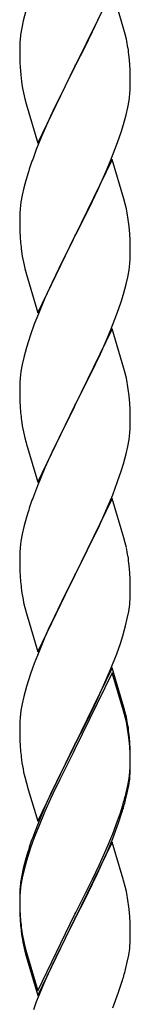
# Model space of a CAD drawing. Units: millimetres. Extents: x 0 to 8280, y 0 to 5795.
# Drawn here: x 2802 to 2824, y 4232 to 4423 of the extents above; entities that cross this region are included whole.
import ezdxf

# ---------------------------------------------------------------- set-up
doc = ezdxf.new("R2010")
doc.units = ezdxf.units.MM
doc.layers.add('YKK_A1', color=4, linetype='Continuous', lineweight=30)

msp = doc.modelspace()

# ---------------------------------------------------------------- linework, layer by layer
at = {"layer": 'YKK_A1', "linetype": 'Continuous', "ltscale": 0.5}
for p, q in [((2820.03, 4428.8), (2812.8, 4413.93)), ((2822.29, 4421.15), (2820.03, 4428.8)), ((2803.26, 4424.71), (2802.77, 4422.8)), ((2802.77, 4422.8), (2802.48, 4421.42)), ((2816.19, 4420.71), (2817.31, 4423.05)), ((2802.48, 4421.42), (2802.26, 4420.09)), ((2814.69, 4417.65), (2816.19, 4420.71)), ((2822.54, 4420.19), (2822.29, 4421.15)), ((2822.76, 4419.26), (2822.54, 4420.19)), ((2802.09, 4418), (2802.08, 4417.6)), ((2802.13, 4418.81), (2802.09, 4418)), ((2802.08, 4417.6), (2802.1, 4415.74)), ((2812.97, 4414.26), (2814.69, 4417.65)), ((2802.1, 4415.74), (2802.13, 4414.73)), ((2802.13, 4414.73), (2802.18, 4413.79)), ((2812.8, 4413.93), (2812.97, 4414.26)), ((2823.41, 4414.39), (2823.3, 4415.8)), ((2823.47, 4413.14), (2823.41, 4414.39)), ((2802.18, 4413.79), (2802.28, 4412.35)), ((2802.28, 4412.35), (2802.43, 4411.03)), ((2805.58, 4399.08), (2812.8, 4413.93)), ((2812.64, 4413.6), (2809.85, 4408.07)), ((2812.8, 4413.93), (2812.64, 4413.6)), ((2823.52, 4411.42), (2823.47, 4413.14)), ((2802.43, 4411.03), (2802.57, 4410.04)), ((2823.5, 4409.47), (2823.52, 4410.27)), ((2823.52, 4410.27), (2823.52, 4411.42)), ((2823.28, 4407.35), (2823.44, 4408.64)), ((2823.44, 4408.64), (2823.5, 4409.47)), ((2803.06, 4407.68), (2803.31, 4406.72)), ((2803.31, 4406.72), (2805.58, 4399.08)), ((2809.85, 4408.07), (2808.53, 4405.3)), ((2823.04, 4405.99), (2823.28, 4407.35)), ((2808.53, 4405.3), (2808.08, 4404.34)), ((2822.21, 4402.67), (2822.73, 4404.6)), ((2822.73, 4404.6), (2823.04, 4405.99)), ((2808.08, 4404.34), (2806.33, 4400.37)), ((2821.75, 4401.19), (2822.21, 4402.67)), ((2821.07, 4399.19), (2821.75, 4401.19)), ((2806.33, 4400.37), (2805.3, 4397.84)), ((2819.7, 4395.64), (2821.07, 4399.19)), ((2805.3, 4397.84), (2804.73, 4396.32)), ((2820.03, 4395.92), (2812.8, 4381.07)), ((2818.85, 4393.63), (2819.7, 4395.64)), ((2822.29, 4388.28), (2820.03, 4395.92)), ((2803.7, 4393.32), (2803.26, 4391.85)), ((2817.31, 4390.19), (2818.85, 4393.63)), ((2803.26, 4391.85), (2802.88, 4390.41)), ((2802.88, 4390.41), (2802.57, 4389.01)), ((2816.19, 4387.84), (2817.31, 4390.19)), ((2802.33, 4387.66), (2802.17, 4386.36)), ((2802.57, 4389.01), (2802.33, 4387.66)), ((2814.69, 4384.78), (2816.19, 4387.84)), ((2822.54, 4387.32), (2822.29, 4388.28)), ((2822.76, 4386.38), (2822.54, 4387.32)), ((2802.11, 4385.53), (2802.08, 4384.73)), ((2802.17, 4386.36), (2802.11, 4385.53)), ((2802.08, 4384.73), (2802.1, 4382.87)), ((2812.97, 4381.4), (2814.69, 4384.78)), ((2802.1, 4382.87), (2802.13, 4381.86)), ((2802.13, 4381.86), (2802.18, 4380.92)), ((2823.41, 4381.52), (2823.3, 4382.93)), ((2823.47, 4380.27), (2823.41, 4381.52)), ((2802.18, 4380.92), (2802.26, 4379.76)), ((2805.58, 4366.21), (2812.8, 4381.07)), ((2812.46, 4380.39), (2809.64, 4374.75)), ((2812.8, 4381.07), (2812.46, 4380.39)), ((2812.8, 4381.07), (2812.97, 4381.4)), ((2823.52, 4378.55), (2823.47, 4380.27)), ((2802.43, 4378.16), (2802.57, 4377.18)), ((2823.52, 4377.4), (2823.52, 4378.55)), ((2823.28, 4374.48), (2823.44, 4375.77)), ((2823.44, 4375.77), (2823.5, 4376.6)), ((2823.5, 4376.6), (2823.52, 4377.4)), ((2803.06, 4374.81), (2803.38, 4373.61)), ((2809.64, 4374.75), (2808.3, 4371.95)), ((2823.04, 4373.12), (2823.28, 4374.48)), ((2803.38, 4373.61), (2805.58, 4366.21)), ((2808.3, 4371.95), (2806.97, 4369.01)), ((2822.73, 4371.73), (2823.04, 4373.12)), ((2822.21, 4369.8), (2822.73, 4371.73)), ((2806.97, 4369.01), (2805.7, 4365.99)), ((2821.07, 4366.32), (2821.75, 4368.32)), ((2821.75, 4368.32), (2822.21, 4369.8)), ((2819.7, 4362.78), (2821.07, 4366.32)), ((2805.7, 4365.99), (2804.91, 4363.96)), ((2804.91, 4363.96), (2804.19, 4361.94)), ((2820.03, 4363.06), (2812.8, 4348.2)), ((2818.85, 4360.76), (2819.7, 4362.78)), ((2822.29, 4355.41), (2820.03, 4363.06)), ((2804.19, 4361.94), (2803.4, 4359.46)), ((2817.53, 4357.8), (2818.85, 4360.76)), ((2803.4, 4359.46), (2802.88, 4357.54)), ((2802.88, 4357.54), (2802.57, 4356.14)), ((2816.86, 4356.37), (2817.53, 4357.8)), ((2802.33, 4354.79), (2802.17, 4353.49)), ((2802.57, 4356.14), (2802.33, 4354.79)), ((2815.75, 4354.07), (2816.86, 4356.37)), ((2822.54, 4354.46), (2822.29, 4355.41)), ((2802.17, 4353.49), (2802.11, 4352.66)), ((2812.97, 4348.53), (2815.75, 4354.07)), ((2822.76, 4353.52), (2822.54, 4354.46)), ((2802.11, 4352.66), (2802.08, 4351.86)), ((2802.08, 4351.86), (2802.1, 4350)), ((2802.1, 4350), (2802.13, 4348.99)), ((2823.41, 4348.65), (2823.3, 4350.06)), ((2802.13, 4348.99), (2802.18, 4348.05)), ((2802.18, 4348.05), (2802.26, 4346.89)), ((2805.58, 4333.34), (2812.8, 4348.2)), ((2812.64, 4347.87), (2809.64, 4341.88)), ((2812.8, 4348.2), (2812.64, 4347.87)), ((2812.8, 4348.2), (2812.97, 4348.53)), ((2823.47, 4347.41), (2823.41, 4348.65)), ((2823.52, 4345.68), (2823.47, 4347.41)), ((2802.43, 4345.3), (2802.57, 4344.31)), ((2823.52, 4344.53), (2823.52, 4345.68)), ((2823.44, 4342.9), (2823.5, 4343.73)), ((2823.5, 4343.73), (2823.52, 4344.53)), ((2803.06, 4341.94), (2803.31, 4340.99)), ((2809.64, 4341.88), (2808.3, 4339.08)), ((2823.04, 4340.26), (2823.28, 4341.61)), ((2823.28, 4341.61), (2823.44, 4342.9)), ((2803.31, 4340.99), (2803.38, 4340.74)), ((2803.38, 4340.74), (2805.58, 4333.34)), ((2822.73, 4338.86), (2823.04, 4340.26)), ((2808.3, 4339.08), (2806.97, 4336.14)), ((2822.21, 4336.93), (2822.73, 4338.86)), ((2806.97, 4336.14), (2805.5, 4332.61)), ((2821.75, 4335.46), (2822.21, 4336.93)), ((2821.07, 4333.45), (2821.75, 4335.46)), ((2805.5, 4332.61), (2804.73, 4330.58)), ((2820.11, 4330.92), (2821.07, 4333.45)), ((2820.03, 4330.18), (2812.8, 4315.33)), ((2818.85, 4327.89), (2820.11, 4330.92)), ((2822.29, 4322.54), (2820.03, 4330.18)), ((2803.4, 4326.59), (2802.88, 4324.67)), ((2803.7, 4327.58), (2803.4, 4326.59)), ((2817.53, 4324.93), (2818.85, 4327.89)), ((2802.88, 4324.67), (2802.57, 4323.27)), ((2812.97, 4315.66), (2817.53, 4324.93)), ((2802.57, 4323.27), (2802.33, 4321.92)), ((2822.54, 4321.59), (2822.29, 4322.54)), ((2802.17, 4320.62), (2802.11, 4319.79)), ((2802.33, 4321.92), (2802.17, 4320.62)), ((2822.76, 4320.65), (2822.54, 4321.59)), ((2802.11, 4319.79), (2802.08, 4319)), ((2802.08, 4319), (2802.1, 4317.13)), ((2802.1, 4317.13), (2802.13, 4316.12)), ((2823.41, 4315.78), (2823.3, 4317.2)), ((2802.13, 4316.12), (2802.18, 4315.18)), ((2802.18, 4315.18), (2802.26, 4314.02)), ((2805.58, 4300.47), (2812.8, 4315.33)), ((2812.64, 4315), (2810.92, 4311.61)), ((2812.8, 4315.33), (2812.64, 4315)), ((2812.8, 4315.33), (2812.97, 4315.66)), ((2823.47, 4314.54), (2823.41, 4315.78)), ((2823.52, 4312.81), (2823.47, 4314.54)), ((2823.52, 4311.67), (2823.52, 4312.81)), ((2810.92, 4311.61), (2808.75, 4307.17)), ((2823.5, 4310.87), (2823.52, 4311.67)), ((2802.85, 4310.01), (2803.06, 4309.07)), ((2803.06, 4309.07), (2803.38, 4307.87)), ((2823.21, 4308.3), (2823.4, 4309.61)), ((2803.38, 4307.87), (2805.58, 4300.47)), ((2808.75, 4307.17), (2807.63, 4304.76)), ((2822.94, 4306.93), (2823.21, 4308.3)), ((2822.06, 4303.58), (2822.61, 4305.52)), ((2822.61, 4305.52), (2822.94, 4306.93)), ((2806.97, 4303.27), (2805.5, 4299.74)), ((2807.63, 4304.76), (2806.97, 4303.27)), ((2821.59, 4302.09), (2822.06, 4303.58)), ((2820.88, 4300.08), (2821.59, 4302.09)), ((2805.5, 4299.74), (2804.91, 4298.22)), ((2819.7, 4297.04), (2820.88, 4300.08)), ((2804.91, 4298.22), (2804.19, 4296.2)), ((2804.19, 4296.2), (2803.4, 4293.73)), ((2820.03, 4297.32), (2812.8, 4282.46)), ((2820.03, 4296.4), (2812.8, 4281.55)), ((2818.42, 4294.03), (2819.7, 4297.04)), ((2822.29, 4289.67), (2820.03, 4297.32)), ((2822.23, 4289), (2820.03, 4296.4)), ((2803.4, 4293.73), (2802.88, 4291.8)), ((2817.31, 4291.58), (2818.42, 4294.03)), ((2802.88, 4291.8), (2802.57, 4290.4)), ((2802.57, 4290.4), (2802.33, 4289.05)), ((2814.69, 4286.18), (2816.64, 4290.16)), ((2816.64, 4290.16), (2817.31, 4291.58)), ((2802.33, 4289.05), (2802.17, 4287.75)), ((2822.42, 4288.28), (2822.23, 4289)), ((2822.54, 4288.72), (2822.29, 4289.67)), ((2822.76, 4286.86), (2822.42, 4288.28)), ((2822.76, 4287.78), (2822.54, 4288.72)), ((2802.11, 4286.92), (2802.08, 4286.12)), ((2802.08, 4286.12), (2802.1, 4284.26)), ((2802.17, 4287.75), (2802.11, 4286.92)), ((2812.97, 4282.79), (2814.69, 4286.18)), ((2802.1, 4284.26), (2802.13, 4283.25)), ((2823.41, 4282.91), (2823.3, 4284.33)), ((2802.13, 4283.25), (2802.18, 4282.31)), ((2802.18, 4282.31), (2802.26, 4281.15)), ((2805.58, 4267.6), (2812.8, 4282.46)), ((2812.8, 4282.46), (2812.46, 4281.79)), ((2812.8, 4282.46), (2812.97, 4282.79)), ((2823.41, 4282), (2823.3, 4283.41)), ((2823.47, 4281.67), (2823.41, 4282.91)), ((2812.46, 4281.79), (2809.19, 4275.23)), ((2812.46, 4280.87), (2809.85, 4275.68)), ((2812.8, 4281.55), (2812.46, 4280.87)), ((2823.47, 4280.75), (2823.41, 4282)), ((2823.52, 4279.94), (2823.47, 4281.67)), ((2823.52, 4279.02), (2823.47, 4280.75)), ((2823.5, 4278), (2823.52, 4278.8)), ((2823.52, 4278.8), (2823.52, 4279.94)), ((2823.52, 4277.88), (2823.52, 4279.02)), ((2802.85, 4277.15), (2803.06, 4276.21)), ((2823.28, 4275.87), (2823.44, 4277.17)), ((2823.44, 4277.17), (2823.5, 4278)), ((2823.5, 4277.08), (2823.52, 4277.88)), ((2803.06, 4276.21), (2803.38, 4275.01)), ((2803.38, 4275.01), (2803.74, 4273.74)), ((2809.19, 4275.23), (2808.08, 4272.86)), ((2809.85, 4275.68), (2808.53, 4272.91)), ((2823.04, 4274.52), (2823.28, 4275.87)), ((2823.21, 4274.51), (2823.4, 4275.82)), ((2803.74, 4273.74), (2805.58, 4267.6)), ((2808.08, 4272.86), (2806.97, 4270.4)), ((2808.53, 4272.91), (2808.08, 4271.95)), ((2822.61, 4271.73), (2822.94, 4273.14)), ((2822.73, 4273.12), (2823.04, 4274.52)), ((2822.94, 4273.14), (2823.21, 4274.51)), ((2808.08, 4271.95), (2806.97, 4269.49)), ((2806.97, 4270.4), (2805.5, 4266.87)), ((2806.97, 4269.49), (2805.7, 4266.46)), ((2821.07, 4267.71), (2821.59, 4269.22)), ((2821.24, 4267.3), (2821.91, 4269.3)), ((2821.59, 4269.22), (2822.06, 4270.71)), ((2820.11, 4265.18), (2821.07, 4267.71)), ((2820.11, 4264.27), (2821.24, 4267.3)), ((2805.5, 4266.87), (2804.73, 4264.84)), ((2805.7, 4266.46), (2804.91, 4264.44)), ((2818.85, 4262.15), (2820.11, 4265.18)), ((2804.91, 4264.44), (2804.19, 4262.42)), ((2820.03, 4263.53), (2812.8, 4248.67)), ((2819.07, 4261.74), (2820.11, 4264.27)), ((2822.16, 4256.38), (2820.03, 4263.53)), ((2803.7, 4261.84), (2803.26, 4260.37)), ((2804.19, 4262.42), (2803.4, 4259.94)), ((2817.53, 4259.19), (2818.85, 4262.15)), ((2818.63, 4260.74), (2819.07, 4261.74)), ((2803.26, 4260.37), (2802.77, 4258.46)), ((2803.4, 4259.94), (2802.88, 4258.01)), ((2817.08, 4257.32), (2818.63, 4260.74)), ((2802.77, 4258.46), (2802.48, 4257.08)), ((2802.88, 4258.01), (2802.57, 4256.62)), ((2816.19, 4256.36), (2817.53, 4259.19)), ((2802.48, 4257.08), (2802.26, 4255.74)), ((2802.57, 4256.62), (2802.33, 4255.26)), ((2812.97, 4249.92), (2816.19, 4256.36)), ((2816.19, 4255.45), (2817.08, 4257.32)), ((2822.23, 4256.13), (2822.16, 4256.38)), ((2822.54, 4254.93), (2822.23, 4256.13)), ((2802.09, 4253.65), (2802.08, 4253.26)), ((2802.13, 4254.47), (2802.09, 4253.65)), ((2802.17, 4253.97), (2802.11, 4253.14)), ((2802.33, 4255.26), (2802.17, 4253.97)), ((2814.69, 4252.39), (2816.19, 4255.45)), ((2822.76, 4253.99), (2822.54, 4254.93)), ((2802.08, 4253.26), (2802.1, 4251.4)), ((2802.11, 4253.14), (2802.08, 4252.34)), ((2802.08, 4252.34), (2802.1, 4250.48)), ((2812.97, 4249), (2814.69, 4252.39)), ((2802.1, 4251.4), (2802.13, 4250.39)), ((2802.1, 4250.48), (2802.13, 4249.47)), ((2802.13, 4250.39), (2802.18, 4249.45)), ((2812.8, 4249.59), (2812.97, 4249.92)), ((2823.41, 4249.13), (2823.3, 4250.54)), ((2802.13, 4249.47), (2802.18, 4248.53)), ((2802.18, 4249.45), (2802.26, 4248.28)), ((2802.18, 4248.53), (2802.26, 4247.36)), ((2805.58, 4234.73), (2812.8, 4249.59)), ((2805.58, 4233.82), (2812.8, 4248.67)), ((2812.64, 4248.34), (2809.85, 4242.81)), ((2812.8, 4248.67), (2812.64, 4248.34)), ((2812.8, 4248.67), (2812.97, 4249)), ((2823.47, 4247.88), (2823.41, 4249.13)), ((2823.52, 4246.15), (2823.47, 4247.88)), ((2802.43, 4246.69), (2802.57, 4245.7)), ((2823.52, 4245.01), (2823.52, 4246.15)), ((2823.5, 4244.21), (2823.52, 4245.01)), ((2802.8, 4243.6), (2803.06, 4242.42)), ((2803.06, 4243.34), (2803.38, 4242.14)), ((2803.06, 4242.42), (2803.31, 4241.46)), ((2803.38, 4242.14), (2805.58, 4234.73)), ((2809.85, 4242.81), (2808.3, 4239.56)), ((2823.21, 4241.64), (2823.4, 4242.95)), ((2803.31, 4241.46), (2803.82, 4239.69)), ((2822.61, 4238.86), (2822.94, 4240.27)), ((2822.94, 4240.27), (2823.21, 4241.64)), ((2803.82, 4239.69), (2805.58, 4233.82)), ((2808.3, 4239.56), (2806.97, 4236.61)), ((2806.97, 4236.61), (2805.3, 4232.58)), ((2821.24, 4234.43), (2821.91, 4236.43)), ((2820.11, 4231.4), (2821.24, 4234.43)), ((2805.3, 4232.58), (2804.73, 4231.06))]:
    msp.add_line(p, q, dxfattribs=at)
for centre, radius, start, end in [((2834.07, 4416.2), 32.04, 173.0323, 175.3241), ((2781.17, 4410.55), 42.49, 9.5359, 11.8277), ((2778.57, 4410.94), 45, 6.1963, 8.4881), ((2861.94, 4421.11), 60.39, 190.5595, 192.8513), ((2879.33, 4369.07), 79.42, 159.9344, 162.2261), ((2781.29, 4377.67), 42.37, 9.5672, 11.859), ((2778.44, 4378.07), 45.12, 6.176, 8.4678), ((2842.21, 4383.21), 40.1, 184.9379, 187.2297), ((2861.94, 4388.24), 60.39, 190.5595, 192.8513), ((2781.29, 4344.81), 42.37, 9.5672, 11.859), ((2778.44, 4345.21), 45.12, 6.176, 8.4678), ((2842.09, 4350.34), 39.98, 184.9569, 187.2487), ((2861.94, 4355.37), 60.39, 190.5595, 192.8513), ((2879.33, 4303.33), 79.42, 159.9344, 162.2261), ((2781.29, 4311.94), 42.37, 9.5672, 11.859), ((2778.57, 4312.34), 45, 6.1963, 8.4881), ((2842.09, 4317.47), 39.98, 184.9569, 187.2487), ((2863, 4321.72), 61.29, 188.7199, 191.0117), ((2792.08, 4312.86), 31.49, 354.0716, 356.3633), ((2781.29, 4279.07), 42.37, 9.5672, 11.859), ((2781.29, 4278.15), 42.37, 9.5672, 11.859), ((2778.57, 4279.47), 45, 6.1963, 8.4881), ((2778.44, 4278.55), 45.12, 6.176, 8.4678), ((2842.09, 4284.6), 39.98, 184.9569, 187.2487), ((2862.88, 4288.85), 61.16, 188.74, 191.0317), ((2792.08, 4279.07), 31.49, 354.0716, 356.3633), ((2762.02, 4288.54), 62.63, 343.4586, 345.7503), ((2761.51, 4288.01), 63.23, 342.7842, 345.076), ((2879.33, 4237.59), 79.42, 159.9344, 162.2261), ((2834.07, 4251.85), 32.04, 173.0323, 175.3241), ((2781.29, 4245.28), 42.37, 9.5672, 11.859), ((2778.44, 4245.68), 45.12, 6.176, 8.4678), ((2842.21, 4251.73), 40.1, 184.9379, 187.2297), ((2842.09, 4250.82), 39.98, 184.9569, 187.2487), ((2856.98, 4253.93), 55.16, 188.5086, 190.8003), ((2861.94, 4256.77), 60.39, 190.5595, 192.8513), ((2792.08, 4246.2), 31.49, 354.0716, 356.3633), ((2761.51, 4255.14), 63.23, 342.7842, 345.076)]:
    msp.add_arc(centre, radius, start, end, dxfattribs=at)

doc.saveas('drawing.dxf')
